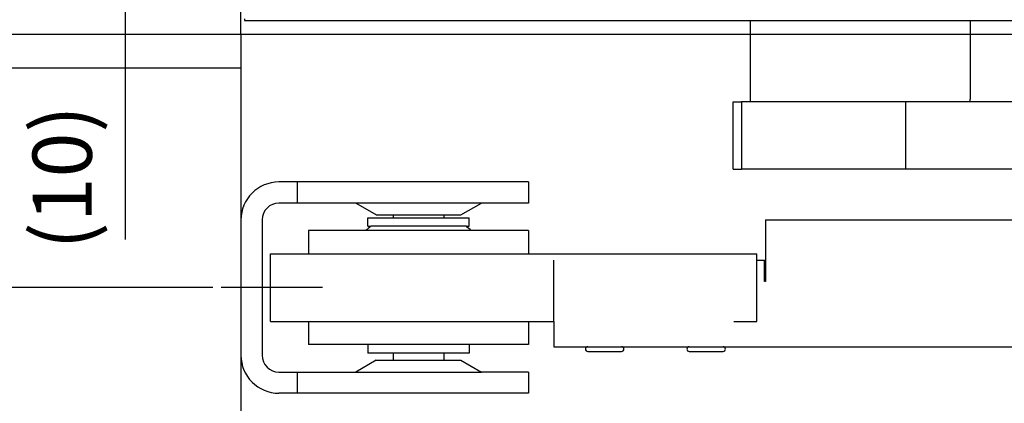
# Model space of a CAD drawing. Units: millimetres. Extents: x -1 to 830, y -1 to 583.
# Drawn here: x 69 to 127, y 455 to 478 of the extents above; entities that cross this region are included whole.
import ezdxf

# ---------------------------------------------------------------- set-up
doc = ezdxf.new("R2010")
doc.units = ezdxf.units.MM
doc.linetypes.add('DOT_CENTER', pattern=[14, 12, -1, 0, -1])
doc.layers.add('1', color=7, linetype='Continuous')
doc.styles.add('CONVERTER_15', font='txt.shx', dxfattribs={"width": 0.9})
doc.dimstyles.new('ME10_DIM_28', dxfattribs={"dimtxt": 7, "dimasz": 7, "dimexe": 4, "dimexo": 0, "dimgap": 4, "dimtad": 1, "dimdec": 1, "dimdsep": 46, "dimtxsty": 'CONVERTER_15', "dimsah": 1, "dimcen": 0.09, "dimclrd": 3, "dimclre": 3, "dimclrt": 4, "dimadec": 0, "dimazin": 0, "dimtfac": 1, "dimtdec": 4, "dimtix": 1, "dimtmove": 0, "dimatfit": 3, "dimfxl": 0, "dimtolj": 1, "dimtzin": 0, "dimarcsym": 0})
doc.dimstyles.new('ME10_DIM_31', dxfattribs={"dimtxt": 7, "dimasz": 7, "dimexe": 4, "dimexo": 0, "dimgap": 4, "dimtad": 1, "dimdec": 1, "dimdsep": 46, "dimtxsty": 'CONVERTER_15', "dimsah": 1, "dimcen": 0.09, "dimclrd": 3, "dimclre": 3, "dimclrt": 4, "dimadec": 0, "dimazin": 0, "dimtfac": 1, "dimtdec": 4, "dimtix": 1, "dimtmove": 0, "dimatfit": 3, "dimfxl": 0, "dimtolj": 1, "dimtzin": 0, "dimarcsym": 0})
doc.dimstyles.new('ME10_DIM_32', dxfattribs={"dimtxt": 7, "dimasz": 7, "dimexe": 4, "dimexo": 0, "dimgap": 4, "dimtad": 1, "dimdec": 1, "dimdsep": 46, "dimtxsty": 'CONVERTER_15', "dimsah": 1, "dimcen": 0.09, "dimclrd": 3, "dimclre": 3, "dimclrt": 4, "dimadec": 0, "dimazin": 0, "dimtfac": 1, "dimtdec": 4, "dimtix": 1, "dimtmove": 0, "dimatfit": 3, "dimfxl": 0, "dimtolj": 1, "dimtzin": 0, "dimarcsym": 0})

# ---------------------------------------------------------------- blocks, each defined once
blk = doc.blocks.new('70109-6-0853_BS_Seitenteil__63', base_point=(164.34, 955.96))
at = {"color": 1, "linetype": 'Continuous'}
for p, q in [((164.34, 956.16), (164.34, 955.96)), ((164.34, 955.96), (288.64, 955.96))]:
    blk.add_line(p, q, dxfattribs=at)
blk = doc.blocks.new('70109-EP_1F-10_Antrieb_LI__68', base_point=(163.9, 955.96))
blk.add_blockref('70109-6-0853_BS_Seitenteil__63', (164.34, 955.96))
blk = doc.blocks.new('10020-Tuer_1F-20-EZ01__70', base_point=(93.9, 836.83))
at = {"color": 1, "linetype": 'Continuous'}
for p, q in [((163.9, 954.36), (163.9, 966.05)), ((111.9, 954.36), (163.9, 954.36)), ((163.9, 954.36), (163.9, 950.36)), ((163.9, 950.36), (163.9, 932.36)), ((163.9, 932.36), (163.9, 926.86)), ((163.9, 926.86), (163.9, 921.86)), ((163.9, 921.86), (163.9, 921.36)), ((163.9, 921.36), (163.9, 916.36)), ((163.9, 916.36), (163.9, 909.46))]:
    blk.add_line(p, q, dxfattribs=at)
blk = doc.blocks.new('10020-Tuer_1F-10-10-EZ02__71', base_point=(93.9, 836.83))
at = {"color": 1, "linetype": 'Continuous'}
for p, q in [((103.9, 950.36), (163.9, 950.36)), ((163.9, 950.36), (163.9, 932.36)), ((163.9, 932.36), (163.9, 926.86)), ((163.9, 926.86), (163.9, 921.86)), ((163.9, 921.86), (163.9, 921.36)), ((163.9, 921.36), (163.9, 916.36)), ((163.9, 916.36), (163.9, 909.46))]:
    blk.add_line(p, q, dxfattribs=at)
blk = doc.blocks.new('10020-Tuer_1F-10-10-EZ01', base_point=(93.9, 836.83))
at = {"color": 1, "linetype": 'Continuous'}
for p, q in [((103.9, 950.36), (163.9, 950.36)), ((163.9, 950.36), (163.9, 932.36)), ((163.9, 932.36), (163.9, 926.86)), ((163.9, 926.86), (163.9, 921.86)), ((163.9, 921.86), (163.9, 921.36)), ((163.9, 921.36), (163.9, 916.36)), ((163.9, 916.36), (163.9, 909.46))]:
    blk.add_line(p, q, dxfattribs=at)
blk = doc.blocks.new('10020-Tuer_1F_DIN-RE-BH__72', base_point=(93.9, 836.83))
for name in ['10020-Tuer_1F-20-EZ01__70', '10020-Tuer_1F-10-10-EZ02__71', '10020-Tuer_1F-10-10-EZ01']:
    blk.add_blockref(name, (93.9, 836.83))
blk = doc.blocks.new('10020-Tuer_1F_DIN-RE__73', base_point=(93.9, 836.83))
blk.add_blockref('10020-Tuer_1F_DIN-RE-BH__72', (93.9, 836.83))
blk = doc.blocks.new('70109-EP_1F-92_Tür_DIN-RE__74', base_point=(93.9, 836.83))
blk.add_blockref('10020-Tuer_1F_DIN-RE__73', (93.9, 836.83))
blk = doc.blocks.new('70423-2-0414_1_1__75', base_point=(181.9, 915.76))
at = {"color": 1, "linetype": 'Continuous'}
for p, q in [((181.9, 932.96), (181.9, 932.61)), ((187.9, 932.96), (187.9, 932.61)), ((181.9, 916.61), (181.9, 915.76)), ((187.9, 916.61), (187.9, 915.76))]:
    blk.add_line(p, q, dxfattribs=at)
blk = doc.blocks.new('70106-2-0204__77', base_point=(200.9, 917.36))
at = {"color": 1, "linetype": 'Continuous'}
for p, q in [((225.9, 932.36), (225.9, 925.09)), ((225.9, 932.36), (297.13, 932.36)), ((200.9, 920.36), (200.9, 927.59)), ((224.9, 927.59), (225.8, 927.59)), ((225.8, 925.09), (225.8, 927.59)), ((225.9, 925.09), (225.8, 925.09)), ((200.9, 920.36), (200.9, 917.36)), ((200.9, 917.36), (204.9, 917.36)), ((204.9, 917.36), (208.9, 917.36)), ((208.9, 917.36), (216.9, 917.36)), ((216.9, 917.36), (220.9, 917.36)), ((220.9, 917.36), (298.81, 917.36))]:
    blk.add_line(p, q, dxfattribs=at)
at = {"color": 3, "linetype": 'DOT_CENTER'}
for p, q in [((298.13, 930.86), (297.13, 932.36)), ((298.97, 929.6), (298.13, 930.86)), ((298.81, 929.36), (297.98, 928.11)), ((298.81, 929.36), (298.97, 929.6)), ((297.98, 928.11), (296.97, 926.6)), ((296.97, 926.6), (297.3, 926.11)), ((297.3, 926.11), (298.97, 923.6)), ((298.97, 923.6), (297.71, 921.71)), ((297.38, 921.21), (296.97, 920.6)), ((297.71, 921.71), (297.38, 921.21)), ((296.97, 920.6), (297.13, 920.36)), ((297.56, 919.71), (297.13, 920.36)), ((298.13, 918.86), (297.56, 919.71)), ((298.97, 917.6), (298.13, 918.86)), ((298.81, 917.36), (298.97, 917.6))]:
    blk.add_line(p, q, dxfattribs=at)
blk = doc.blocks.new('70423-2-0717__78', base_point=(178.9, 931.61))
at = {"color": 1, "linetype": 'Continuous'}
for p, q in [((178.9, 931.61), (178.9, 932.61)), ((178.9, 932.61), (190.9, 932.61)), ((190.9, 931.61), (190.9, 932.61)), ((178.9, 931.61), (179.24, 931.61)), ((179.9, 931.61), (179.24, 931.61)), ((189.9, 931.61), (179.9, 931.61)), ((190.56, 931.61), (189.9, 931.61)), ((190.56, 931.61), (190.9, 931.61))]:
    blk.add_line(p, q, dxfattribs=at)
blk = doc.blocks.new('70423-2-0717_1__79', base_point=(178.9, 916.61))
at = {"color": 1, "linetype": 'Continuous'}
for p, q in [((179.24, 917.61), (178.9, 917.61)), ((178.9, 917.61), (178.9, 916.61)), ((179.7, 917.61), (179.24, 917.61)), ((179.9, 917.61), (179.7, 917.61)), ((189.9, 917.61), (179.9, 917.61)), ((190.56, 917.61), (189.9, 917.61)), ((190.9, 917.61), (190.56, 917.61)), ((190.9, 917.61), (190.9, 916.61)), ((179.7, 916.61), (178.9, 916.61)), ((190.9, 916.61), (179.7, 916.61))]:
    blk.add_line(p, q, dxfattribs=at)
blk = doc.blocks.new('70423-1-1450-02-Kugel__80', base_point=(178.67, 917.61))
at = {"color": 1, "linetype": 'Continuous'}
for p, q in [((179.9, 931.61), (179.24, 931.61)), ((189.9, 931.61), (179.9, 931.61)), ((190.56, 931.61), (189.9, 931.61)), ((179.7, 917.61), (179.24, 917.61)), ((179.9, 917.61), (179.7, 917.61)), ((189.9, 917.61), (179.9, 917.61)), ((190.56, 917.61), (189.9, 917.61))]:
    blk.add_line(p, q, dxfattribs=at)
for start, end in [(128.9424, 133.7617), (46.2383, 51.0576)]:
    blk.add_arc((184.9, 924.61), 9, start, end, dxfattribs=at)
blk = doc.blocks.new('70423-1-1450-01-Huelse-aussen__81', base_point=(171.9, 917.61))
at = {"color": 1, "linetype": 'Continuous'}
for p, q in [((171.9, 931.11), (171.9, 928.36)), ((197.9, 931.11), (171.9, 931.11)), ((197.9, 931.11), (197.9, 928.36)), ((171.9, 920.36), (171.9, 917.61)), ((197.9, 920.36), (197.9, 917.61)), ((178.9, 917.61), (171.9, 917.61)), ((179.24, 917.61), (178.9, 917.61)), ((179.7, 917.61), (179.24, 917.61)), ((179.9, 917.61), (179.7, 917.61)), ((189.9, 917.61), (179.9, 917.61)), ((190.56, 917.61), (189.9, 917.61)), ((190.9, 917.61), (190.56, 917.61)), ((197.9, 917.61), (190.9, 917.61))]:
    blk.add_line(p, q, dxfattribs=at)
blk = doc.blocks.new('70423-2-0677__82', base_point=(167.4, 916.81))
at = {"color": 1, "linetype": 'Continuous'}
for p, q in [((167.4, 920.36), (167.4, 928.36)), ((167.4, 928.36), (224.9, 928.36)), ((224.9, 920.36), (224.9, 928.36)), ((167.4, 920.36), (200.9, 920.36)), ((222.15, 920.36), (224.9, 920.36)), ((204.9, 917.36), (208.9, 917.36)), ((216.9, 917.36), (220.9, 917.36)), ((204.9, 916.81), (208.9, 916.81)), ((216.9, 916.81), (220.9, 916.81))]:
    blk.add_line(p, q, dxfattribs=at)
for centre, start, end in [((204.9, 917.09), 90, 270), ((208.9, 917.09), 270, 90), ((216.9, 917.09), 90, 270), ((220.9, 917.09), 270, 90)]:
    blk.add_arc(centre, 0.275, start, end, dxfattribs=at)
blk = doc.blocks.new('70423-1-1450__83', base_point=(167.4, 916.61))
for name, p in [('70423-2-0717__78', (178.9, 931.61)), ('70423-1-1450-02-Kugel__80', (178.67, 917.61)), ('70423-1-1450-01-Huelse-aussen__81', (171.9, 917.61)), ('70423-2-0677__82', (167.4, 916.81)), ('70423-2-0717_1__79', (178.9, 916.61))]:
    blk.add_blockref(name, p)
blk = doc.blocks.new('70423-2-0384__84', base_point=(163.9, 911.86))
at = {"color": 1, "linetype": 'Continuous'}
for p, q in [((170.56, 936.86), (168.4, 936.86)), ((170.56, 936.86), (170.56, 934.36)), ((197.9, 936.86), (170.56, 936.86)), ((197.9, 936.86), (197.9, 934.36)), ((170.56, 934.36), (168.4, 934.36)), ((177.47, 934.36), (170.56, 934.36)), ((179.9, 932.96), (177.47, 934.36)), ((192.32, 934.36), (177.47, 934.36)), ((189.9, 932.96), (192.32, 934.36)), ((197.9, 934.36), (192.32, 934.36)), ((163.9, 932.36), (163.9, 926.86)), ((166.4, 932.36), (166.4, 916.36)), ((179.9, 932.96), (189.9, 932.96)), ((163.9, 926.86), (163.9, 921.86)), ((163.9, 921.86), (163.9, 921.36)), ((163.9, 921.36), (163.9, 916.36)), ((179.9, 915.76), (177.47, 914.36)), ((179.9, 915.76), (189.9, 915.76)), ((189.9, 915.76), (192.32, 914.36)), ((168.4, 914.36), (170.56, 914.36)), ((170.56, 914.36), (170.56, 911.86)), ((170.56, 914.36), (177.47, 914.36)), ((177.47, 914.36), (192.32, 914.36)), ((197.9, 914.36), (192.32, 914.36)), ((197.9, 914.36), (197.9, 911.86)), ((170.56, 911.86), (168.4, 911.86)), ((197.9, 911.86), (170.56, 911.86))]:
    blk.add_line(p, q, dxfattribs=at)
for centre, radius, start, end in [((168.4, 932.36), 4.5, 90, 180), ((168.4, 932.36), 2, 90, 180), ((168.4, 916.36), 4.5, 180, 270), ((168.4, 916.36), 2, 180, 270)]:
    blk.add_arc(centre, radius, start, end, dxfattribs=at)
at = {"layer": '1', "color": 3, "linetype": 'DOT_CENTER'}
blk.add_line((173.56, 924.36), (160.56, 924.36), dxfattribs=at)
blk = doc.blocks.new('70109-2-0231__85', base_point=(224.1, 946.36))
at = {"color": 1, "linetype": 'Continuous'}
for p, q in [((224.1, 955.96), (224.1, 946.66)), ((250.1, 955.96), (250.1, 946.66)), ((232.08, 946.36), (231.57, 946.36)), ((242.46, 946.36), (232.08, 946.36)), ((242.63, 946.36), (242.46, 946.36))]:
    blk.add_line(p, q, dxfattribs=at)
for centre, start, end in [((225.1, 946.66), 180, 197.4576), ((249.1, 946.66), 342.5424, 0)]:
    blk.add_arc(centre, 1, start, end, dxfattribs=at)
blk = doc.blocks.new('70109-2-0234__86', base_point=(222.1, 938.36))
at = {"color": 1, "linetype": 'Continuous'}
for p, q in [((222.1, 946.36), (223.09, 946.36)), ((222.1, 938.36), (222.1, 946.36)), ((231.57, 946.36), (223.09, 946.36)), ((232.08, 946.36), (231.57, 946.36)), ((242.46, 946.36), (232.08, 946.36)), ((242.63, 946.36), (242.46, 946.36)), ((298.15, 946.36), (242.63, 946.36)), ((222.1, 938.36), (223.09, 938.36)), ((242.46, 938.36), (223.09, 938.36)), ((297.13, 938.36), (242.46, 938.36))]:
    blk.add_line(p, q, dxfattribs=at)
at = {"color": 124, "linetype": 'Continuous'}
for p, q in [((223.09, 946.36), (223.09, 938.36)), ((242.46, 946.36), (242.46, 938.36))]:
    blk.add_line(p, q, dxfattribs=at)
at = {"color": 3, "linetype": 'DOT_CENTER'}
for p, q in [((298.15, 946.36), (296.97, 944.6)), ((296.97, 944.6), (298.97, 941.6)), ((298.97, 941.6), (296.97, 938.6)), ((296.97, 938.6), (297.13, 938.36))]:
    blk.add_line(p, q, dxfattribs=at)
blk = doc.blocks.new('70109-1-0119__87', base_point=(222.1, 938.36))
for name, p in [('70109-2-0231__85', (224.1, 946.36)), ('70109-2-0234__86', (222.1, 938.36))]:
    blk.add_blockref(name, p)
blk = doc.blocks.new('70109-1-0120__88', base_point=(163.9, 911.86))
for name, p in [('70109-1-0119__87', (222.1, 938.36)), ('70423-2-0384__84', (163.9, 911.86)), ('70423-1-1450__83', (167.4, 916.61)), ('70423-2-0414_1_1__75', (181.9, 915.76)), ('70106-2-0204__77', (200.9, 917.36))]:
    blk.add_blockref(name, p)
blk = doc.blocks.new('70109-EP_1F-16_Gestänge__89', base_point=(163.9, 911.86))
blk.add_blockref('70109-1-0120__88', (163.9, 911.86))
blk = doc.blocks.new('70109-ep05_Powerturn_KM-BGS-Gestänge_1F__96', base_point=(57.97, 836.83))
for name, p in [('70109-EP_1F-92_Tür_DIN-RE__74', (93.9, 836.83)), ('70109-EP_1F-10_Antrieb_LI__68', (163.9, 955.96)), ('70109-EP_1F-16_Gestänge__89', (163.9, 911.86))]:
    blk.add_blockref(name, p)
blk = doc.blocks.new('*D351')
at = {"layer": '1', "color": 3, "linetype": 'Continuous'}
for p, q in [((150.27, 980.36), (150.27, 994.36)), ((154.47, 980.36), (146.27, 980.36)), ((150.27, 970.36), (150.27, 980.36)), ((154.47, 970.36), (146.27, 970.36)), ((150.27, 930.06), (150.27, 970.36))]:
    blk.add_line(p, q, dxfattribs=at)
at = {"layer": '1', "color": 3}
for points in [[(149.35, 987.36), (151.19, 987.36), (150.27, 980.36)], [(151.19, 963.36), (149.35, 963.36), (150.27, 970.36)]]:
    blk.add_solid(points, dxfattribs=at)
at = {"layer": '1', "color": 4, "insert": (146.27, 928.87), "char_height": 7, "attachment_point": 7, "rotation": 90, "line_spacing_factor": 0.60024, "style": 'CONVERTER_15'}
blk.add_mtext('\\C4;(\\C4;10\\C4;)', dxfattribs=at)
blk = doc.blocks.new('*D354')
at = {"layer": '1', "color": 3, "linetype": 'Continuous'}
for p, q in [((62.92, 1035.39), (62.92, 970.36)), ((154.47, 970.36), (58.92, 970.36)), ((62.92, 970.36), (62.92, 954.36)), ((111.9, 954.36), (58.92, 954.36)), ((62.92, 954.36), (62.92, 940.36))]:
    blk.add_line(p, q, dxfattribs=at)
at = {"layer": '1', "color": 3}
for points in [[(62, 977.36), (63.84, 977.36), (62.92, 970.36)], [(63.84, 947.36), (62, 947.36), (62.92, 954.36)]]:
    blk.add_solid(points, dxfattribs=at)
at = {"layer": '1', "color": 4, "insert": (55.59, 984.75), "char_height": 7, "attachment_point": 7, "rotation": 90, "line_spacing_factor": 0.60024, "style": 'CONVERTER_15'}
blk.add_mtext('\\C4;Y1=\\C4;16\\C4;+AV', dxfattribs=at)
blk = doc.blocks.new('*D355')
at = {"layer": '1', "color": 3, "linetype": 'Continuous'}
for p, q in [((111.9, 954.36), (75.18, 954.36)), ((79.18, 924.36), (79.18, 954.36)), ((160.56, 924.36), (75.18, 924.36))]:
    blk.add_line(p, q, dxfattribs=at)
at = {"layer": '1', "color": 3}
for points in [[(80.1, 947.36), (78.25, 947.36), (79.18, 954.36)], [(78.25, 931.36), (80.1, 931.36), (79.18, 924.36)]]:
    blk.add_solid(points, dxfattribs=at)
at = {"layer": '1', "color": 4, "insert": (75.18, 911.67), "char_height": 7, "attachment_point": 7, "rotation": 90, "line_spacing_factor": 0.60024, "style": 'CONVERTER_15'}
blk.add_mtext('\\C4;H1=\\C4;30', dxfattribs=at)
blk = doc.blocks.new('110_Seitans_Strd_-Gestänge', base_point=(165.07, 976.1))
at = {"layer": '1', "color": 1, "linetype": 'Continuous'}
blk.add_line((156.43, 954.36), (382.23, 954.36), dxfattribs=at)
blk.add_blockref('70109-ep05_Powerturn_KM-BGS-Gestänge_1F__96', (57.97, 836.83))
at = {"layer": '1'}
for base, p1, text, dimstyle, override, picture, middle in [((62.92, 970.36), (111.9, 954.36), '<>+AV', 'ME10_DIM_31', {"dimpost": 'Y1=<>+AV'}, '*D354', (52.09, 1007.92)), ((150.27, 970.36), (154.47, 980.36), '<>)', 'ME10_DIM_28', {"dimpost": '(<>)'}, '*D351', (142.77, 938.81))]:
    dim = blk.add_linear_dim(base=base, p1=p1, p2=(154.47, 970.36), angle=90, text=text, dimstyle=dimstyle, override=override, dxfattribs=at)
    dim.commit()
    dim.dimension.update_dxf_attribs({"geometry": picture, "text_midpoint": middle, "text_rotation": 90})
dim = blk.add_linear_dim(base=(79.18, 924.36), p1=(111.9, 954.36), p2=(160.56, 924.36), angle=90, dimstyle='ME10_DIM_32', override={"dimpost": 'H1=<>'}, dxfattribs=at)
dim.commit()
dim.dimension.update_dxf_attribs({"geometry": '*D355', "text_midpoint": (71.68, 925.04), "text_rotation": 90})

msp = doc.modelspace()

# ---------------------------------------------------------------- block references
at = {"xscale": 0.5, "yscale": 0.5, "zscale": 0.5}
msp.add_blockref('110_Seitans_Strd_-Gestänge', (82.534, 488.048), dxfattribs=at)

doc.saveas('drawing.dxf')
